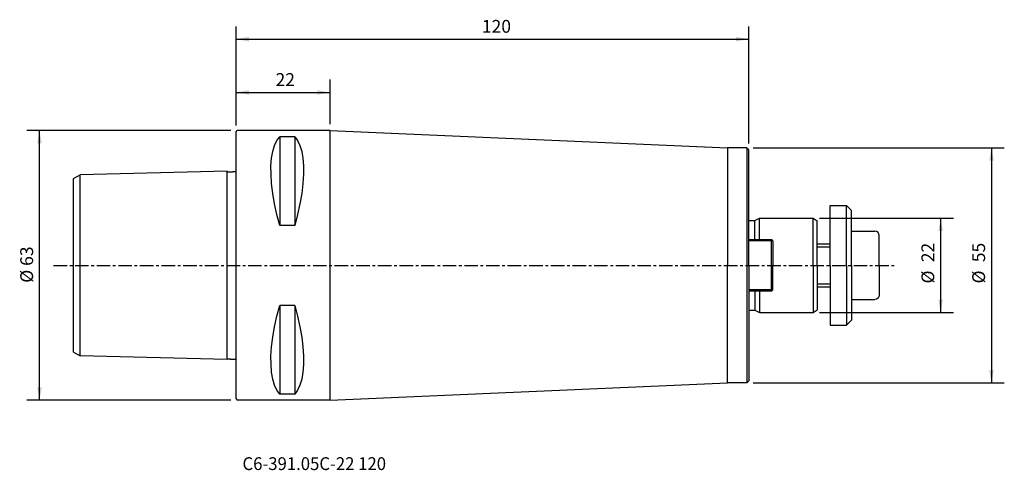
# Model space of a CAD drawing. Extents: x -51 to 180, y -48 to 57.
import ezdxf
from ezdxf.enums import TextEntityAlignment as Align

# ---------------------------------------------------------------- set-up
doc = ezdxf.new("R2010")
doc.units = 0
doc.header["$MEASUREMENT"] = 0
doc.linetypes.add('CENTER', pattern=[5.059896, 3.162435, -0.632487, 0.632487, -0.632487])
doc.layers.get('0').update_dxf_attribs({"linetype": 'CONTINUOUS'})
for name, color, linetype in [('1', 4, 'CONTINUOUS'), ('2', 7, 'CONTINUOUS'), ('SK1', 4, 'CONTINUOUS'), ('SK2', 7, 'CONTINUOUS'), ('SK4', 2, 'CENTER'), ('SK6', 5, 'CONTINUOUS')]:
    doc.layers.add(name, color=color, linetype=linetype)
doc.styles.add('SANDVIK_STYLE', font='simplex.shx', dxfattribs={"height": 3})
doc.styles.get("Standard").update_dxf_attribs({"font": 'simplex.shx'})
doc.dimstyles.new('SANDVIK_DIM', dxfattribs={"dimscale": 0, "dimtxt": 4.5, "dimasz": 4.57, "dimexe": 5, "dimexo": 0, "dimgap": 2.3, "dimtad": 1, "dimdsep": 46, "dimtxsty": 'SANDVIK_STYLE', "dimcen": 0.09, "dimclrd": 256, "dimclre": 256, "dimclrt": 256, "dimadec": 0, "dimazin": 0, "dimtfac": 1, "dimtofl": 0, "dimtmove": 2, "dimatfit": 3, "dimfxl": 1, "dimtolj": 1, "dimtzin": 0, "dimarcsym": 0})

# ---------------------------------------------------------------- blocks, each defined once
blk = doc.blocks.new('*D0')
for p, q in [((-1.2, 31.5), (-48.97336, 31.5)), ((-45.97336, -31.5), (-45.97336, 31.5)), ((-1.2, -31.5), (-48.97336, -31.5))]:
    blk.add_line(p, q)
for points in [[(-45.97336, 31.5), (-45.444379, 28.5), (-46.502341, 28.5)], [(-45.97336, -31.5), (-46.502341, -28.5), (-45.444379, -28.5)]]:
    blk.add_solid(points)
blk.add_text('%%c 63', height=3, rotation=90).set_placement((-47.47336, -4.073684))
blk = doc.blocks.new('*D1')
for p, q in [((0, 32.7), (0, 55.888144)), ((120, 28.5), (120, 55.888144)), ((0, 52.888144), (120, 52.888144))]:
    blk.add_line(p, q)
for points in [[(0, 52.888144), (3, 53.417125), (3, 52.359163)], [(120, 52.888144), (117, 52.359163), (117, 53.417125)]]:
    blk.add_solid(points)
blk.add_text('120', height=3).set_placement((57.521053, 54.388144))
blk = doc.blocks.new('*D2')
for p, q in [((136.5, 11), (167.86221, 11)), ((164.86221, 11), (164.86221, -11)), ((136.5, -11), (167.86221, -11))]:
    blk.add_line(p, q)
for points in [[(164.86221, 11), (165.391191, 8), (164.333229, 8)], [(164.86221, -11), (164.333229, -8), (165.391191, -8)]]:
    blk.add_solid(points)
for s, p in [('22', (163.36221, 0.734211)), ('%%c', (163.36221, -4.239474))]:
    blk.add_text(s, height=3, rotation=90).set_placement(p)
blk = doc.blocks.new('*D3')
for p, q in [((121, 27.5), (179.754617, 27.5)), ((176.754617, 27.5), (176.754617, -27.5)), ((121, -27.5), (179.754617, -27.5))]:
    blk.add_line(p, q)
for points in [[(176.754617, 27.5), (177.283598, 24.5), (176.225636, 24.5)], [(176.754617, -27.5), (176.225636, -24.5), (177.283598, -24.5)]]:
    blk.add_solid(points)
for s, p in [('55', (175.254617, 0.734211)), ('%%c', (175.254617, -4.239474))]:
    blk.add_text(s, height=3, rotation=90).set_placement(p)
blk = doc.blocks.new('*D4')
for p, q in [((0, 32.7), (0, 43.446122)), ((22.000048, 33), (22.000048, 43.446122)), ((0, 40.446122), (22.000048, 40.446122))]:
    blk.add_line(p, q)
for points in [[(0, 40.446122), (3, 40.975103), (3, 39.917141)], [(22.000048, 40.446122), (19.000048, 39.917141), (19.000048, 40.975103)]]:
    blk.add_solid(points)
blk.add_text('22', height=3).set_placement((9.247392, 41.946122))

msp = doc.modelspace()

# ---------------------------------------------------------------- linework, layer by layer
at = {"layer": '1'}
for p, q in [((0, 31.2), (0.3, 31.5)), ((0, -31.2), (0, 31.2)), ((22.000048, 31.5), (0.3, 31.5)), ((10.25, 30.080586), (10.25, 9.349244)), ((13.75, 30.080586), (10.25, 30.080586)), ((13.75, 30.080586), (13.75, 9.349244)), ((22.000048, -31.5), (22.000048, 31.5)), ((22.000048, 31.5), (115, 27.5)), ((115, 27.5), (115, 0)), ((119.5, 27.5), (115, 27.5)), ((120, 27), (119.5, 27.5)), ((119.5, 27.5), (119.5, -27.5)), ((120, 0), (120, 27)), ((13.75, 9.349244), (10.25, 9.349244)), ((115, -27.5), (115, 0)), ((120, 0), (120, -27)), ((10.25, -9.349244), (10.25, -30.080586)), ((13.75, -9.349244), (10.25, -9.349244)), ((13.75, -9.349244), (13.75, -30.080586)), ((22.000048, -31.5), (115, -27.5)), ((119.5, -27.5), (115, -27.5)), ((120, -27), (119.5, -27.5)), ((0, -31.2), (0.3, -31.5)), ((22.000048, -31.5), (0.3, -31.5)), ((13.75, -30.080586), (10.25, -30.080586))]:
    msp.add_line(p, q, dxfattribs=at)
for points in [[(10.25, 9.349244, 0), (9.587437, 11.896913, 0), (9.042704, 14.403825, 0), (8.622776, 16.833758, 0), (8.334627, 19.150488, 0), (8.185231, 21.317793, 0), (8.181562, 23.299452, 0), (8.328062, 25.072988, 0), (8.616884, 26.651848, 0), (9.039198, 28.022708, 0), (9.586402, 29.170053, 0), (10.25, 30.080586, 0)], [(13.75, 30.080586, 0), (14.413331, 29.169113, 0), (14.960688, 28.022138, 0), (15.383178, 26.653476, 0), (15.671855, 25.077728, 0), (15.817274, 23.304326, 0), (15.812516, 21.318853, 0), (15.662861, 19.14916, 0), (15.375045, 16.8313, 0), (14.955805, 14.401326, 0), (14.411878, 11.89529, 0), (13.75, 9.349244, 0)], [(10.25, -30.080586, 0), (9.587437, -29.155859, 0), (9.042704, -27.983264, 0), (8.622776, -26.58194, 0), (8.334627, -24.971028, 0), (8.185231, -23.169666, 0), (8.181562, -21.196995, 0), (8.328062, -19.064609, 0), (8.616884, -16.778282, 0), (9.039198, -14.372969, 0), (9.586402, -11.885254, 0), (10.25, -9.349244, 0)], [(13.75, -9.349244, 0), (14.413331, -11.885539, 0), (14.960688, -14.37326, 0), (15.383178, -16.776806, 0), (15.671855, -19.059665, 0), (15.817274, -21.189271, 0), (15.812516, -23.163089, 0), (15.662861, -24.966203, 0), (15.375045, -26.579061, 0), (14.955805, -27.982111, 0), (14.411878, -29.155803, 0), (13.75, -30.080586, 0)]]:
    msp.add_polyline3d(points, dxfattribs=at)
at = {"layer": 'SK1'}
for p, q in [((-38, 20.279849), (-36.5, 21.145874)), ((-2.1, 22.022939), (-36.5, 21.145874)), ((-36.5, -21.145874), (-36.5, 21.145874)), ((-2.1, -22.022494), (-2.1, 22.022494)), ((-38, -20.279849), (-38, 20.279849)), ((139, 0), (139, 14)), ((139, 14), (142.8, 14)), ((142.8, 0), (142.8, 14)), ((142.8, 14), (144, 12.8)), ((144, 0), (144, 12.8)), ((120, 10.5), (121.403621, 10.5)), ((121.403621, 10.5), (122.5, 11)), ((121.403621, 6), (121.403621, 10.5)), ((122.5, 11), (135, 11)), ((122.5, 6), (122.5, 11)), ((135, 0), (135, 11)), ((135, 11), (136, 10.42265)), ((136, 0), (136, 10.42265)), ((144, 8), (149.5, 8)), ((150.5, 0), (150.5, 7)), ((125.3, 6), (120, 6)), ((125.6, 5.7), (120, 5.7)), ((125.6, 5.7), (125.3, 6)), ((125.3, -5.7), (125.3, 5.7)), ((125.6, 5.7), (125.6, 0)), ((136, 5), (139, 5)), ((136, 4.3), (139, 4.3)), ((125.6, -5.7), (125.6, 0)), ((135, 0), (135, -11)), ((136, 0), (136, -10.42265)), ((139, 0), (139, -14)), ((142.8, 0), (142.8, -14)), ((144, 0), (144, -12.8)), ((150.5, 0), (150.5, -7)), ((136, -4.3), (139, -4.3)), ((125.6, -5.7), (120, -5.7)), ((125.3, -6), (120, -6)), ((121.403621, -6), (121.403621, -10.5)), ((122.5, -6), (122.5, -11)), ((125.6, -5.7), (125.3, -6)), ((136, -5), (139, -5)), ((144, -8), (149.5, -8)), ((120, -10.5), (121.403621, -10.5)), ((121.403621, -10.5), (122.5, -11)), ((122.5, -11), (135, -11)), ((135, -11), (136, -10.42265)), ((142.8, -14), (144, -12.8)), ((139, -14), (142.8, -14)), ((-38, -20.279849), (-36.5, -21.145874)), ((-2.1, -22.022939), (-36.5, -21.145874))]:
    msp.add_line(p, q, dxfattribs=at)
for points in [[(-2.091864, 22.018327, 0), (-2.034625, 21.923433, 0), (-1.935478, 21.876672, 0), (-1.824468, 21.882057, 0), (-1.714011, 21.882056, 0), (-1.603349, 21.882238, 0), (-1.492699, 21.885609, 0), (-1.382183, 21.891039, 0), (-1.271614, 21.89529, 0), (-1.160978, 21.89798, 0), (-1.050309, 21.89954, 0), (-0.939653, 21.901073, 0), (-0.82906, 21.90403, 0), (-0.718531, 21.908799, 0), (-0.607931, 21.912928, 0), (-0.497156, 21.914153, 0), (-0.386477, 21.915244, 0), (-0.276236, 21.920708, 0), (-0.165153, 21.925418, 0), (-0.064579, 21.968739, 0), (-0.000026, 22.058249, 0)], [(-2.091864, -22.018327, 0), (-2.034625, -21.923433, 0), (-1.935478, -21.876672, 0), (-1.824468, -21.882057, 0), (-1.714011, -21.882056, 0), (-1.603349, -21.882238, 0), (-1.492699, -21.885609, 0), (-1.382183, -21.891039, 0), (-1.271614, -21.89529, 0), (-1.160978, -21.89798, 0), (-1.050309, -21.89954, 0), (-0.939653, -21.901073, 0), (-0.82906, -21.90403, 0), (-0.718531, -21.908799, 0), (-0.607931, -21.912928, 0), (-0.497156, -21.914153, 0), (-0.386477, -21.915244, 0), (-0.276236, -21.920708, 0), (-0.165153, -21.925418, 0), (-0.064579, -21.968739, 0), (-0.000026, -22.058249, 0)]]:
    msp.add_polyline3d(points, dxfattribs=at)
msp.add_arc((149.5, 7), 1, 0, 90, dxfattribs=at)
at = {"layer": 'SK1', "extrusion": (0, 0, -1)}
msp.add_arc((-149.5, -7), 1, 180, 270, dxfattribs=at)
at = {"layer": 'SK4'}
msp.add_line((-42.70615, 0), (154.19828, 0), dxfattribs=at)

# ---------------------------------------------------------------- texts
at = {"layer": 'SK6', "style": 'SANDVIK_STYLE', "width": 1.050727}
msp.add_text('C6-391.05C-22 120', height=3, dxfattribs=at).set_placement((1.516031, -47.866075), (35.100241, -47.866075), align=Align.FIT)

# ---------------------------------------------------------------- dimensions: what is measured, and where the dimension line sits
at = {"layer": '2'}
dim = msp.add_linear_dim(base=(120, 52.888144), p1=(0, 32.7), p2=(120, 28.5), text='120', dimstyle='SANDVIK_DIM', dxfattribs=at)
dim.commit()
dim.dimension.update_dxf_attribs({"geometry": '*D1', "text_midpoint": (57.521053, 54.388144)})
at = {"layer": 'SK2'}
dim = msp.add_linear_dim(base=(22.000048, 40.446122), p1=(0, 32.7), p2=(22.000048, 33), text='22', dimstyle='SANDVIK_DIM', dxfattribs=at)
dim.commit()
dim.dimension.update_dxf_attribs({"geometry": '*D4', "text_midpoint": (9.247392, 41.946122)})
for base, p1, p2, text, picture, middle in [((-45.97336, 31.5), (-1.2, -31.5), (-1.2, 31.5), '%%c 63', '*D0', (-47.47336, -4.073684)), ((176.754617, -27.5), (121, 27.5), (121, -27.5), '55', '*D3', (175.254617, 0.734211)), ((164.86221, -11), (136.5, 11), (136.5, -11), '22', '*D2', (163.36221, 0.734211))]:
    dim = msp.add_linear_dim(base=base, p1=p1, p2=p2, angle=90, text=text, dimstyle='SANDVIK_DIM', dxfattribs=at)
    dim.commit()
    dim.dimension.update_dxf_attribs({"geometry": picture, "text_midpoint": middle})

doc.saveas('drawing.dxf')
